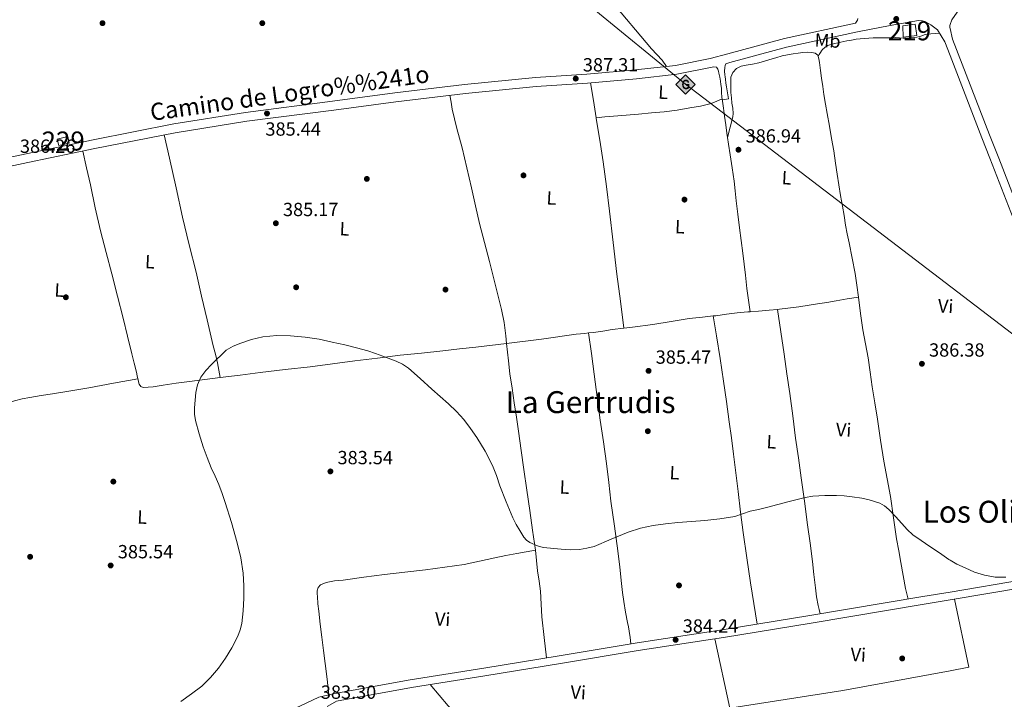
# Model space of a CAD drawing. Extents: x 553172 to 560059, y 701084 to 705766.
# Drawn here: x 557153 to 557671, y 703527 to 703884 of the extents above; entities that cross this region are included whole.
import ezdxf
from ezdxf.enums import TextEntityAlignment as Align

# ---------------------------------------------------------------- set-up
doc = ezdxf.new("R2010")
doc.units = 0
doc.header["$MEASUREMENT"] = 0
doc.linetypes.add('DGN Style 3', pattern=[110.795062, 79.13933, -31.655732])
for name, color, linetype in [('Nivel 15', 7, 'Continuous'), ('Nivel 17', 7, 'Continuous'), ('Nivel 21', 7, 'Continuous'), ('Nivel 34', 7, 'Continuous'), ('Nivel 36', 7, 'Continuous'), ('Nivel 37', 7, 'Continuous'), ('Nivel 41', 7, 'Continuous'), ('Nivel 44', 7, 'Continuous'), ('Nivel 45', 7, 'Continuous'), ('Nivel 48', 7, 'Continuous'), ('Nivel 5', 7, 'Continuous'), ('Nivel 52', 7, 'Continuous'), ('Nivel 7', 7, 'Continuous')]:
    doc.layers.add(name, color=color, linetype=linetype)
doc.styles.add('Style-arial', font='arial.shx', dxfattribs={"bigfont": 'arialbig.shx'})
doc.styles.add('Style-ariali', font='ariali.shx', dxfattribs={"bigfont": 'arialibig.shx'})
doc.styles.add('Style-arialn', font='arialn.shx', dxfattribs={"bigfont": 'arialnbig.shx'})
doc.styles.add('Style-times', font='times.shx', dxfattribs={"bigfont": 'timesbig.shx'})

# ---------------------------------------------------------------- blocks, each defined once
blk = doc.blocks.new('5PATER')
at = {"layer": 'Nivel 7', "linetype": 'Continuous', "lineweight": 0}
h = blk.add_hatch(color=53, dxfattribs=at)
edge = h.paths.add_edge_path()
edge.add_ellipse((0, 0), major_axis=(-1.095731442945027, -1.110710700472634), ratio=0.9994222409660316, start_angle=0, end_angle=360)
blk = doc.blocks.new('5PERFI_1')
at = {"layer": 'Nivel 17', "linetype": 'Continuous', "lineweight": 0}
h = blk.add_hatch(color=7, dxfattribs=at)
edge = h.paths.add_edge_path()
edge.add_arc((0, 0), 1.559999998246487, 315.0000000018422, 675.0000000018422)
blk = doc.blocks.new('5PERFI')
at = {"layer": 'Nivel 17', "color": 7, "linetype": 'Continuous', "lineweight": 0}
blk.add_blockref('5PERFI_1', (0, 0), dxfattribs=at)
blk = doc.blocks.new('5GASO')
at = {"layer": 'Nivel 34', "linetype": 'Continuous', "lineweight": 0}
for color, points in [(252, [(0, -5.089999999850988), (-5.090000000083819, 0), (0, 5.090000000083819), (0.2350000001024455, 2.5), (0.2339999999385327, 2.5), (-0.3160000001080334, 2.425000000046566), (-0.7860000000800937, 2.215000000083819), (-1.175999999977648, 1.854999999981374), (-1.480999999912456, 1.350000000093132), (-1.68100000009872, 0.715000000083819), (-1.746000000042841, -0.0400000000372529), (-1.68100000009872, -0.7800000000279397), (-1.480999999912456, -1.419999999925494), (-1.165999999968335, -1.935000000055879), (-0.7560000000521541, -2.300000000046566), (-0.2660000000614673, -2.520000000018626), (0.2939999999944121, -2.59499999997206), (0.2949999999254942, -2.59499999997206)]), (7, [(0.2949999999254942, -2.59499999997206), (-0.2649999998975545, -2.520000000018626), (-0.7549999998882413, -2.300000000046566), (-1.165000000037253, -1.935000000055879), (-1.479999999981374, -1.419999999925494), (-1.679999999934807, -0.7800000000279397), (-1.744999999878928, -0.0400000000372529), (-1.679999999934807, 0.715000000083819), (-1.479999999981374, 1.350000000093132), (-1.175000000046566, 1.854999999981374), (-0.784999999916181, 2.215000000083819), (-0.3149999999441206, 2.425000000046566), (0.2350000001024455, 2.5), (0.5749999999534339, 2.475000000093132), (0.8800000001210719, 2.40500000002794), (1.145000000018626, 2.285000000149012), (1.380000000121072, 2.114999999990687), (1.574999999953434, 1.900000000139698), (1.729999999981374, 1.645000000018626), (1.850000000093132, 1.340000000083819), (1.929999999934807, 0.9899999999906868), (1.175000000046566, 0.8000000000465661), (1.044999999925494, 1.165000000037253), (0.8300000000745058, 1.429999999934807), (0.5500000000465661, 1.59499999997206), (0.2250000000931323, 1.650000000139698), (-0.03499999991618097, 1.625), (-0.2649999998975545, 1.550000000046566), (-0.4750000000931323, 1.420000000158325), (-0.6550000000279397, 1.245000000111759), (-0.8049999999348074, 1.015000000130385), (-0.909999999916181, 0.7299999999813735), (-0.9699999999720603, 0.3950000000186265), (-0.9899999999906868, 0.01000000000931323), (-0.9699999999720603, -0.409999999916181), (-0.8999999999068677, -0.7749999999068677), (-0.784999999916181, -1.089999999850988), (-0.6199999998789281, -1.34499999997206), (-0.4450000000651926, -1.520000000018626), (-0.2399999999906868, -1.645000000018626), (-0.01000000000931323, -1.71999999997206), (0.25, -1.744999999878928), (0.5100000000093132, -1.71999999997206), (0.7800000000279397, -1.635000000009313), (1.040000000037253, -1.5), (1.270000000018626, -1.329999999841675), (1.270000000018626, -0.7099999999627471), (0.2350000001024455, -0.7099999999627471), (0.2350000001024455, 0.1400000001303852), (2.024999999906868, 0.1400000001303852), (2.024999999906868, -1.829999999841675), (1.705000000074506, -2.119999999878928), (1.274999999906868, -2.369999999878928), (0.784999999916181, -2.540000000037253)]), (252, [(0, -5.089999999850988), (0.2949999999254942, -2.59499999997206), (0.2939999999944121, -2.59499999997206), (0.7839999999850988, -2.540000000037253), (1.273999999975786, -2.369999999878928), (1.703999999910593, -2.119999999878928), (2.023999999975786, -1.829999999841675), (2.023999999975786, 0.1400000001303852), (0.2339999999385327, 0.1400000001303852), (0.2339999999385327, -0.7099999999627471), (1.269000000087544, -0.7099999999627471), (1.269000000087544, -1.329999999841675), (1.039000000106171, -1.5), (0.7790000000968575, -1.635000000009313), (0.5090000000782311, -1.71999999997206), (0.2490000000689179, -1.744999999878928), (-0.01099999994039536, -1.71999999997206), (-0.2409999999217689, -1.645000000018626), (-0.4459999999962747, -1.520000000018626), (-0.6210000000428408, -1.34499999997206), (-0.7860000000800937, -1.089999999850988), (-0.9010000000707805, -0.7749999999068677), (-0.9709999999031425, -0.409999999916181), (-0.9909999999217689, 0.01000000000931323), (-0.9709999999031425, 0.3950000000186265), (-0.9110000000800937, 0.7299999999813735), (-0.8060000000987202, 1.015000000130385), (-0.6559999999590218, 1.245000000111759), (-0.4760000000242144, 1.420000000158325), (-0.2660000000614673, 1.550000000046566), (-0.03600000008009374, 1.625), (0.2239999999292195, 1.650000000139698), (0.549000000115484, 1.59499999997206), (0.828999999910593, 1.429999999934807), (1.043999999994412, 1.165000000037253), (1.174000000115484, 0.8000000000465661), (1.929000000003725, 0.9899999999906868), (1.848999999929219, 1.340000000083819), (1.729000000050291, 1.645000000018626), (1.574000000022352, 1.900000000139698), (1.378999999957159, 2.114999999990687), (1.144000000087544, 2.285000000149012), (0.8789999999571592, 2.40500000002794), (0.5740000000223517, 2.475000000093132), (0.2339999999385327, 2.5), (0.2350000001024455, 2.5), (0, 5.090000000083819), (5.090000000083819, 0)])]:
    blk.add_hatch(color=color, dxfattribs=at).paths.add_polyline_path(points)
at = {"layer": 'Nivel 34', "color": 7, "linetype": 'Continuous', "lineweight": 0}
blk.add_3dface([(0, -5.089999999850988), (5.090000000083819, 0), (0, 5.090000000083819), (-5.090000000083819, 0)], dxfattribs=at)

msp = doc.modelspace()

# ---------------------------------------------------------------- linework, layer by layer
at = {"layer": 'Nivel 15', "color": 53, "linetype": 'Continuous', "lineweight": 13, "elevation": 392.471, "flags": 128}
msp.add_lwpolyline([(557617.625, 703880.9510000001), (557624.2010000001, 703881.827), (557625.0249999999, 703875.835), (557617.777, 703874.895), (557617.625, 703880.9510000001)], dxfattribs=at)
at = {"layer": 'Nivel 15', "color": 1, "linetype": 'Continuous', "lineweight": 0, "extrusion": (0.002729302658473893, 0.0006121800355455463, 0.9999960880636497), "elevation": 2339.452565647373, "flags": 128}
msp.add_lwpolyline([(557170.683092514, 703816.7267164348), (557169.7710959108, 703820.1347173201), (557175.3391188413, 703821.4467175659), (557176.1071159809, 703818.0227169243), (557170.683092514, 703816.7267164348)], dxfattribs=at)
at = {"layer": 'Nivel 21', "color": 7, "linetype": 'DGN Style 3', "lineweight": 0}
for points in [[(557694.621, 703899.1599999999, 388.791), (557649.969, 703890.1780000001, 389.431), (557646.273, 703888.1470000001, 389.247), (557643.4169999999, 703884.155, 389.255), (557642.5120000001, 703881.621, 389.265), (557642.337, 703881.131, 389.267), (557642.381, 703880.0190000001, 389.271), (557642.5120000001, 703879.467, 389.255), (557643.811, 703873.9979999999, 389.095), (557663.247, 703823.622, 388.135), (557668.054, 703811.3200000001, 388.046), (557682.19, 703775.146, 387.783)], [(557525.952, 703842.6100000001, 387.915), (557525.432, 703845.706, 387.931), (557524.912, 703848.8019999999, 387.947), (557524.6529999999, 703850.8800000001, 388.036), (557524.432, 703852.962, 388.139), (557524.2379999999, 703854.0590000001, 388.155), (557524.0320000001, 703855.1540000001, 388.171), (557523.872, 703857.0730000001, 388.212), (557523.9680000001, 703858.994, 388.251), (557524.2919999999, 703860.0090000001, 388.27), (557524.5930000001, 703861.0290000001, 388.28), (557526.757, 703861.595, 388.295), (557556.4850000001, 703869.7069999999, 388.311), (557593.845, 703877.8189999999, 389.079), (557611.017, 703881.095, 389.267), (557625.8929999999, 703883.7990000001, 389.255), (557627.909, 703883.5150000001, 389.279), (557629.9010000001, 703882.8910000001, 389.287)], [(557129.173, 703803.051, 386.455), (557157.541, 703809.0349999999, 386.135), (557192.773, 703816.4110000001, 385.703), (557235.0290000001, 703824.7309999999, 385.431), (557272.6769999999, 703830.7790000001, 385.159), (557318.341, 703836.619, 385.767), (557351.061, 703841.003, 386.455), (557387.685, 703845.419, 386.775), (557424.7890000001, 703849.115, 386.999), (557451.8929999999, 703850.875, 387.447), (557477.5730000001, 703853.163, 388.055), (557498.869, 703855.4990000001, 388.119), (557517.3970000001, 703859.1470000001, 388.231), (557518.3030000001, 703859.3840000001, 388.237), (557519.584, 703859.2660000001, 388.315)], [(557403.0889999999, 703430.8530000001, 382.019), (557389.824, 703443.324, 382.203), (557365.564, 703466.962, 382.427), (557340.6359999999, 703492.226, 382.715), (557315.2919999999, 703516.416, 383.067), (557314.473, 703519.815, 383.219), (557314.5249999999, 703520.851, 383.219), (557314.689, 703521.963, 383.219), (557314.9210000001, 703522.699, 383.219), (557315.2890000001, 703523.379, 383.219), (557319.7490000001, 703525.9469999999, 383.303), (557359.3330000001, 703533.0830000001, 383.527), (557397.909, 703539.2749999999, 383.847), (557437.5889999999, 703545.8030000001, 384.487), (557478.5490000001, 703552.5390000001, 384.535), (557523.301, 703559.4990000001, 383.991), (557569.429, 703566.923, 383.751), (557628.9010000001, 703576.8910000001, 383.767), (557642.5120000001, 703579.19, 383.967), (557682.229, 703585.899, 384.551)]]:
    msp.add_polyline3d(points, dxfattribs=at)
at = {"layer": 'Nivel 21', "color": 7, "linetype": 'Continuous', "lineweight": 0}
for points in [[(557038.3200000001, 703768.219, 386.706), (557053.5320000001, 703777.5349999999, 386.567), (557077.0320000001, 703790.7650000001, 386.535), (557091.2949999999, 703797.331, 386.663), (557105.0760000001, 703802.5160000001, 386.615), (557128.1769999999, 703807.649, 386.455), (557156.5730000001, 703813.639, 386.135), (557191.8360000001, 703821.0220000001, 385.703), (557234.2010000001, 703829.3630000001, 385.431), (557272.0050000001, 703835.436, 385.159), (557317.73, 703841.284, 385.767), (557350.467, 703845.6699999999, 386.455), (557387.1699999999, 703850.0959999999, 386.775), (557424.4029999999, 703853.8049999999, 386.999), (557451.5320000001, 703855.5660000001, 387.447), (557477.108, 703857.845, 388.055), (557498.1570000001, 703860.1540000001, 388.119), (557516.3459999999, 703863.7350000001, 388.231), (557525.5430000001, 703866.1400000001, 388.295), (557555.3659999999, 703874.2779999999, 388.311), (557592.8470000001, 703882.4169999999, 389.079), (557593.7649999999, 703883.9709999999, 389.219), (557593.977, 703884.723, 389.219)], [(557629.9010000001, 703882.8910000001, 389.287), (557631.129, 703882.2350000001, 389.315), (557632.3530000001, 703881.479, 389.299), (557635.9569999999, 703878.8470000001, 389.463), (557639.781, 703872.443, 389.095), (557642.5120000001, 703865.365, 388.96), (557659.2209999999, 703822.0590000001, 388.135), (557663.4169999999, 703811.3200000001, 388.057), (557678.165, 703773.5789999999, 387.783)], [(557519.584, 703859.2660000001, 388.315), (557520.288, 703858.2420000001, 388.283), (557520.649, 703857.1200000001, 388.251), (557520.9439999999, 703855.986, 388.219), (557521.3910000001, 703853.9199999999, 388.162), (557521.7760000001, 703851.842, 388.107), (557522.0290000001, 703850.0290000001, 388.105), (557522.2080000001, 703848.21, 388.107), (557522.253, 703846.8330000001, 388.032), (557522.3200000001, 703845.4580000001, 387.963), (557522.504, 703843.7380000001, 387.939), (557522.6880000001, 703842.0179999999, 387.915), (557525.952, 703842.6100000001, 387.915)], [(557681.612, 703589.939, 384.551), (557642.5120000001, 703583.335, 383.977), (557628.223, 703580.9210000001, 383.767), (557568.767, 703570.9550000001, 383.751), (557522.662, 703563.5349999999, 383.991), (557477.9029999999, 703556.574, 384.535), (557436.926, 703549.835, 384.487), (557397.253, 703543.3090000001, 383.847), (557358.6470000001, 703537.112, 383.527), (557319.024, 703529.969, 383.303), (557310.521, 703528.003, 383.171), (557300.561, 703523.375, 383.403), (557281.7450000001, 703515.4070000001, 383.595), (557254.737, 703503.311, 383.899), (557229.729, 703490.8470000001, 384.027), (557208.5290000001, 703481.2150000001, 383.947), (557174.4650000001, 703466.163, 384.039), (557167.685, 703462.203, 384.023)]]:
    msp.add_polyline3d(points, dxfattribs=at)
at = {"layer": 'Nivel 34', "color": 7, "linetype": 'Continuous', "lineweight": 13}
msp.add_polyline3d([(556610.1529999999, 703900.3800000001, 381.526), (556680.662, 703901.8119999999, 378.122), (556966.1969999999, 703888.7490000001, 389.078), (557452.4010000001, 703892.0150000001, 389.544), (557503.4310000001, 703850.2860000001, 388.094), (558043.638, 703437.888, 380.65)], dxfattribs=at)
at = {"layer": 'Nivel 36', "color": 92, "linetype": 'Continuous', "lineweight": 0, "extrusion": (0.9461022712423861, 0.1570092734140422, 0.2832641530656376), "elevation": 638028.8196260342, "flags": 128}
msp.add_lwpolyline([(603072.5014200108, -188045.046796001), (603081.6518825486, -188045.1114438522), (603091.1357467226, -188045.1781771182)], dxfattribs=at)
at = {"layer": 'Nivel 36', "color": 92, "linetype": 'Continuous', "lineweight": 0, "extrusion": (0.001254218301150369, -0.005726686690099864, 0.9999828158503558), "elevation": -2945.771141798882, "flags": 128}
msp.add_lwpolyline([(557517.8407938061, 703553.4600831084), (557525.8330621985, 703516.9684847337)], dxfattribs=at)
at = {"layer": 'Nivel 36', "color": 92, "linetype": 'Continuous', "lineweight": 0}
for points in [[(557407.8999999999, 703959.916, 391.493), (557421.273, 703943.483, 391.671), (557441.5449999999, 703920.8430000001, 390.743), (557463.8489999999, 703894.5390000001, 390.087), (557485.497, 703868.7949999999, 389.383), (557491.0490000001, 703862.8589999999, 389.175), (557493.371, 703859.629, 388.104)], [(557637.048, 703877.0190000001, 389.358), (557634.6840000001, 703876.878, 389.34), (557632.3200000001, 703876.7380000001, 389.323), (557630.55, 703876.523, 389.317), (557628.8, 703876.146, 389.323), (557627.662, 703875.7579999999, 389.373), (557626.5279999999, 703875.362, 389.419), (557625.081, 703875.0150000001, 389.419), (557623.6159999999, 703874.754, 389.419), (557621.994, 703874.564, 389.419), (557620.368, 703874.466, 389.419), (557619.1200000001, 703874.4539999999, 389.409), (557617.872, 703874.4820000001, 389.387), (557615.888, 703874.6359999999, 389.346), (557613.9040000001, 703874.754, 389.307), (557610.9680000001, 703874.6740000001, 389.267), (557608.0320000001, 703874.578, 389.227), (557605.0800000001, 703874.574, 389.172), (557602.128, 703874.5619999999, 389.115), (557599.7590000001, 703874.483, 389.091), (557597.392, 703874.338, 389.067), (557595.283, 703874.1540000001, 388.97), (557593.1840000001, 703873.8740000001, 388.859), (557590.6840000001, 703873.436, 388.825), (557588.192, 703872.962, 388.779), (557585.0120000001, 703872.3200000001, 388.63), (557581.8400000001, 703871.6499999999, 388.459), (557579.9310000001, 703871.1799999999, 388.329), (557578.064, 703870.514, 388.219), (557576.673, 703869.625, 388.191), (557575.4879999999, 703868.45, 388.187), (557574.869, 703867.7479999999, 388.179), (557574.3360000001, 703866.994, 388.187), (557573.7180000001, 703865.9240000001, 388.226), (557573.1000000001, 703864.854, 388.264)], [(557525.4180000001, 703822.2890000001, 387.259), (557526.8360000001, 703827.73, 387.299), (557528.256, 703833.1699999999, 387.339), (557528.466, 703834.9169999999, 387.359), (557528.1910000001, 703837.594, 387.413), (557527.7919999999, 703840.274, 387.483), (557527.5079999999, 703843.104, 387.563), (557527.2479999999, 703845.9380000001, 387.643), (557527.165, 703847.9369999999, 387.699), (557527.1359999999, 703849.9380000001, 387.755), (557527.146, 703851.915, 387.854), (557527.28, 703853.8900000001, 387.963), (557528.1880000001, 703856.469, 388.063), (557530.192, 703858.4979999999, 388.155), (557532.663, 703859.663, 388.245), (557535.2320000001, 703860.3060000001, 388.315), (557538.5989999999, 703860.871, 388.342), (557541.936, 703861.538, 388.331), (557544.8430000001, 703862.3500000001, 388.312), (557547.744, 703863.186, 388.299), (557550.923, 703864.158, 388.299), (557554.112, 703865.1059999999, 388.299), (557557.0630000001, 703865.7550000001, 388.299), (557560.048, 703866.2579999999, 388.299), (557562.5660000001, 703866.6410000001, 388.283), (557565.088, 703866.962, 388.267), (557567.46, 703867.068, 388.267), (557569.8400000001, 703866.9140000001, 388.267), (557571.5460000001, 703866.5689999999, 388.267), (557572.8800000001, 703865.506, 388.267), (557573.1000000001, 703864.854, 388.264)], [(557573.1000000001, 703864.854, 388.264), (557573.527, 703863.588, 388.257), (557573.76, 703861.6340000001, 388.235), (557574.3060000001, 703857.5020000001, 388.156), (557574.8800000001, 703853.378, 388.027), (557575.527, 703849.121, 387.785), (557576.192, 703844.8659999999, 387.563), (557577.0109999999, 703839.8489999999, 387.434), (557577.8559999999, 703834.834, 387.307), (557579.041, 703828.2820000001, 387.123), (557580.2239999999, 703821.73, 386.955), (557581.291, 703815.223, 386.876), (557582.304, 703808.706, 386.827), (557583.105, 703803.0320000001, 386.754), (557583.936, 703797.362, 386.683), (557584.9180000001, 703791.7760000001, 386.62), (557585.9199999999, 703786.1939999999, 386.555), (557586.7420000001, 703781.216, 386.492), (557587.584, 703776.2420000001, 386.427), (557588.459, 703771.5430000001, 386.371), (557589.3600000001, 703766.8500000001, 386.315), (557590.9809999999, 703758.808, 386.181), (557592.5279999999, 703750.754, 386.011), (557593.466, 703744.5619999999, 385.787), (557594.304, 703738.354, 385.579)], [(557409.3160000001, 703713.8840000001, 385.711), (557408.8640000001, 703717.9380000001, 385.755), (557407.9169999999, 703724.966, 385.781), (557406.544, 703731.922, 385.819), (557403.442, 703744.5390000001, 386.096), (557400.2239999999, 703757.122, 386.395), (557397.592, 703767.031, 386.526), (557395.0560000001, 703776.962, 386.603), (557392.882, 703786.3900000001, 386.583), (557390.736, 703795.8260000001, 386.571), (557388.3019999999, 703806.3160000001, 386.684), (557385.8559999999, 703816.8019999999, 386.811), (557383.1699999999, 703826.912, 386.94), (557380.736, 703837.074, 386.891), (557380.067, 703840.747, 386.797), (557379.398, 703844.4199999999, 386.703)], [(557525.4180000001, 703822.2890000001, 387.259), (557525.0719999999, 703824.514, 387.307), (557524.4920000001, 703828.9539999999, 387.441), (557523.9199999999, 703833.3940000001, 387.595), (557523.304, 703837.706, 387.755), (557522.6340000001, 703842.523, 387.922), (557519.7649999999, 703841.334, 387.974), (557516.896, 703840.146, 388.027), (557511.3319999999, 703838.638, 388.029), (557505.584, 703837.7620000001, 387.963), (557498.9029999999, 703836.6229999999, 387.916), (557492.192, 703835.746, 387.867), (557485.408, 703835.162, 387.796), (557478.6240000001, 703834.578, 387.723), (557472.104, 703834.014, 387.719), (557465.584, 703833.442, 387.707), (557460.997, 703833.0320000001, 387.658), (557456.4099999999, 703832.6200000001, 387.609)], [(557470.969, 703722.0160000001, 385.894), (557469.132, 703736.233, 385.872), (557467.2960000001, 703750.45, 385.851), (557465.337, 703767.013, 385.973), (557463.456, 703783.5860000001, 386.219), (557461.902, 703796.564, 386.428), (557460.128, 703809.506, 386.683), (557458.3230000001, 703820.899, 387.226), (557456.4639999999, 703832.29, 387.611), (557456.4099999999, 703832.6200000001, 387.609)], [(557229.2820000001, 703823.5989999999, 385.468), (557230.6810000001, 703817.52, 385.46), (557232.0800000001, 703811.442, 385.451), (557235.4610000001, 703795.865, 385.363), (557238.848, 703780.29, 385.259), (557242.396, 703765.879, 385.258), (557245.9680000001, 703751.4739999999, 385.275), (557248.875, 703738.9040000001, 385.243), (557251.7919999999, 703726.338, 385.099), (557253.4029999999, 703719.5530000001, 384.903), (557255.024, 703712.77, 384.683), (557256.1699999999, 703708.317, 384.559), (557257.216, 703703.842, 384.475), (557257.9680000001, 703699.9380000001, 384.443), (557258.72, 703696.034, 384.411)], [(557525.4180000001, 703822.2890000001, 387.259), (557525.9580000001, 703818.8090000001, 387.185), (557526.8640000001, 703813.1059999999, 387.067), (557527.922, 703806.2150000001, 386.876), (557528.912, 703799.314, 386.683), (557529.5009999999, 703794.1799999999, 386.549), (557530.064, 703789.0419999999, 386.427), (557530.9450000001, 703781.9299999999, 386.342), (557531.824, 703774.818, 386.267), (557532.6259999999, 703768.098, 386.112), (557533.4240000001, 703761.378, 385.963), (557534.186, 703755.665, 385.866), (557534.96, 703749.9539999999, 385.771), (557535.243, 703746.423, 385.71), (557535.568, 703742.898, 385.659), (557536.4820000001, 703736.76, 385.595), (557537.396, 703730.6229999999, 385.531)], [(557186.415, 703815.0800000001, 385.781), (557188.4240000001, 703806.229, 385.624), (557190.432, 703797.378, 385.467), (557192.9610000001, 703785.2220000001, 385.455), (557195.6640000001, 703773.1059999999, 385.515), (557198.619, 703761.8459999999, 385.398), (557201.6000000001, 703750.594, 385.291), (557204.665, 703738.933, 385.298), (557207.712, 703727.2660000001, 385.291), (557209.9909999999, 703717.881, 385.22), (557212.2080000001, 703708.4820000001, 385.131), (557213.4240000001, 703703.658, 385.072), (557214.6399999999, 703698.834, 385.019), (557215.0719999999, 703696.9639999999, 385.01), (557215.408, 703695.45, 385.004)], [(557551.7660000001, 703731.8459999999, 385.388), (557552.8800000001, 703731.9539999999, 385.371), (557562.882, 703733.2509999999, 385.363), (557572.848, 703734.8019999999, 385.419), (557577.689, 703735.588, 385.481), (557582.5279999999, 703736.3859999999, 385.531), (557588.416, 703737.3700000001, 385.555), (557594.304, 703738.354, 385.579)], [(557594.304, 703738.354, 385.579), (557595.449, 703729.7690000001, 385.617), (557596.608, 703721.186, 385.675), (557598.034, 703713.815, 385.587), (557599.504, 703706.45, 385.483), (557600.5390000001, 703698.8489999999, 385.355), (557601.584, 703691.25, 385.227), (557602.976, 703682.706, 385.111), (557604.368, 703674.162, 385.051), (557605.9820000001, 703663.1540000001, 385.105), (557607.6000000001, 703652.146, 385.179), (557609.3729999999, 703642.8870000001, 385.184), (557611.1840000001, 703633.6340000001, 385.163), (557612.7409999999, 703622.4280000001, 385.073), (557614.368, 703611.2339999999, 384.971), (557615.493, 703605.081, 384.963), (557616.6240000001, 703598.9299999999, 384.971), (557617.7450000001, 703591.9890000001, 385.104), (557619.0719999999, 703585.138, 384.683), (557619.7550000001, 703582.3770000001, 384.224), (557620.4380000001, 703579.6159999999, 383.765)], [(557537.396, 703730.6229999999, 385.531), (557541.7280000001, 703730.946, 385.531), (557547.307, 703731.4140000001, 385.457), (557551.7660000001, 703731.8459999999, 385.388)], [(557551.7660000001, 703731.8459999999, 385.388), (557553.483, 703720.068, 385.34), (557555.2, 703708.29, 385.291), (557556.7039999999, 703698.0020000001, 385.274), (557558.2080000001, 703687.7139999999, 385.275), (557559.7490000001, 703675.997, 385.289), (557561.2479999999, 703664.274, 385.275), (557562.7720000001, 703653.828, 385.208), (557564.2720000001, 703643.378, 385.131), (557565.9140000001, 703631.0179999999, 385.043), (557567.5519999999, 703618.658, 384.955), (557568.8400000001, 703609.058, 384.874), (557570.128, 703599.4580000001, 384.779), (557570.9299999999, 703592.5090000001, 384.677), (557571.696, 703585.554, 384.555), (557572.2960000001, 703580.8999999999, 384.739), (557573.1200000001, 703576.3219999999, 384.555), (557573.6270000001, 703574.088, 384.154), (557574.1340000001, 703571.855, 383.752)], [(557470.969, 703722.0160000001, 385.894), (557475.504, 703722.5789999999, 385.867), (557486.2080000001, 703723.906, 385.803), (557495.75, 703725.513, 385.763), (557505.2960000001, 703727.0900000001, 385.723), (557512.27, 703727.8500000001, 385.618), (557517.9450000001, 703728.442, 385.547)], [(557517.9450000001, 703728.442, 385.547), (557519.2479999999, 703728.578, 385.531), (557524.908, 703729.3640000001, 385.531), (557530.5760000001, 703730.0819999999, 385.531), (557536.1510000001, 703730.53, 385.531), (557537.396, 703730.6229999999, 385.531)], [(557541.027, 703566.4909999999, 383.895), (557539.3060000001, 703577.318, 384.009), (557537.584, 703588.146, 384.123), (557535.5490000001, 703601.381, 384.151), (557533.6799999999, 703614.642, 384.139), (557532.2960000001, 703625.406, 384.188), (557530.976, 703636.1780000001, 384.235), (557529.8130000001, 703645.987, 384.275), (557528.6399999999, 703655.794, 384.315), (557527.551, 703664.31, 384.346), (557526.3999999999, 703672.818, 384.379), (557524.892, 703683.5009999999, 384.469), (557523.344, 703694.1780000001, 384.587), (557521.611, 703706.149, 384.555), (557519.7280000001, 703718.0819999999, 384.859), (557518.8360000001, 703723.2620000001, 385.203), (557517.9450000001, 703728.442, 385.547)], [(557452.412, 703719.524, 385.881), (557455.0079999999, 703719.81, 385.931), (557459.905, 703720.5220000001, 385.944), (557464.8, 703721.25, 385.931), (557470.969, 703722.0160000001, 385.894)], [(557409.3160000001, 703713.8840000001, 385.711), (557427.6159999999, 703716.297, 385.706), (557445.9040000001, 703718.818, 385.755), (557450.4569999999, 703719.3090000001, 385.843), (557452.412, 703719.524, 385.881)], [(557452.412, 703719.524, 385.881), (557453.902, 703708.6669999999, 385.506), (557455.392, 703697.81, 385.131), (557456.966, 703685.7409999999, 385.007), (557458.5120000001, 703673.666, 385.051), (557460.1950000001, 703662.25, 384.966), (557461.888, 703650.834, 384.891), (557462.99, 703640.956, 384.851), (557464.064, 703631.074, 384.827), (557465.9569999999, 703618.014, 384.827), (557467.7919999999, 703604.946, 384.827), (557468.7679999999, 703596.355, 384.783), (557469.7280000001, 703587.7620000001, 384.747), (557470.2520000001, 703583.0360000001, 384.747), (557470.8800000001, 703578.3219999999, 384.747), (557471.861, 703572.787, 384.747), (557472.912, 703567.2660000001, 384.747), (557473.3740000001, 703564.99, 384.756), (557473.7760000001, 703562.706, 384.747), (557474.22, 703559.3740000001, 384.652), (557474.665, 703556.041, 384.531)], [(557258.72, 703696.034, 384.411), (557269.223, 703697.4070000001, 384.692), (557279.7280000001, 703698.77, 384.987), (557292.871, 703700.274, 384.866), (557306.0160000001, 703701.7779999999, 384.795), (557317.7280000001, 703703.301, 384.875), (557329.44, 703704.834, 384.955), (557341.372, 703706.342, 385.033), (557353.3119999999, 703707.7779999999, 385.115), (557364.5430000001, 703708.953, 385.266), (557375.7760000001, 703710.1140000001, 385.467), (557384.456, 703711.0970000001, 385.629), (557393.1359999999, 703712.0819999999, 385.771), (557409.3160000001, 703713.8840000001, 385.711)], [(557424.496, 703605.362, 384.987), (557422.9709999999, 703615.7790000001, 385.001), (557421.44, 703626.1939999999, 385.019), (557419.892, 703636.9610000001, 385.027), (557418.352, 703647.73, 385.035), (557416.963, 703657.811, 385.043), (557415.5519999999, 703667.8900000001, 385.051), (557414.4510000001, 703675.331, 385.058), (557413.344, 703682.77, 385.067), (557412.173, 703690.4299999999, 385.128), (557411.0560000001, 703698.098, 385.259), (557410.281, 703704.7820000001, 385.47), (557409.3160000001, 703713.8840000001, 385.711)], [(557215.408, 703695.45, 385.004), (557202.5360000001, 703693.094, 384.94), (557189.6640000001, 703690.7380000001, 384.875), (557180.0390000001, 703689.1030000001, 384.868), (557170.3999999999, 703687.554, 384.955), (557164.52, 703686.5930000001, 385.112), (557158.6399999999, 703685.6340000001, 385.339), (557154.5179999999, 703684.8670000001, 385.579), (557150.432, 703683.906, 385.739), (557148.8019999999, 703683.3829999999, 385.739)], [(557215.408, 703695.45, 385.004), (557215.4879999999, 703695.0900000001, 385.003), (557215.7790000001, 703693.878, 384.993), (557216.128, 703692.6740000001, 384.987), (557216.8999999999, 703691.4410000001, 384.987), (557218.128, 703690.8659999999, 384.987), (557223.379, 703691.2520000001, 384.987), (557228.6240000001, 703691.986, 384.987), (557235.548, 703693.044, 384.987), (557242.48, 703694.034, 384.987), (557250.6000000001, 703695.033, 384.707), (557258.72, 703696.034, 384.411)], [(557315.848, 703529.2350000001, 383.254), (557314.8600000001, 703537.4820000001, 383.311), (557313.872, 703545.73, 383.355), (557313.0009999999, 703552.6910000001, 383.36), (557312.112, 703559.6499999999, 383.355), (557311.2849999999, 703566.432, 383.355), (557310.48, 703573.2180000001, 383.355), (557310.091, 703577.0800000001, 383.387), (557309.76, 703580.946, 383.419), (557309.6980000001, 703582.425, 383.419), (557309.744, 703583.906, 383.419), (557310.149, 703585.7620000001, 383.419), (557311.3759999999, 703587.1540000001, 383.419), (557314.3319999999, 703588.3090000001, 383.419), (557318.808, 703589.1570000001, 383.419), (557323.328, 703589.666, 383.419), (557334.1799999999, 703591.145, 383.456), (557345.04, 703592.5460000001, 383.531), (557355.848, 703593.811, 383.647), (557366.656, 703595.074, 383.835), (557376.8389999999, 703596.331, 384.176), (557386.9920000001, 703597.794, 384.523), (557395.024, 703599.547, 384.669), (557403.04, 703601.3940000001, 384.763), (557408.848, 703602.4650000001, 384.774), (557414.656, 703603.538, 384.811), (557419.5760000001, 703604.45, 384.899), (557424.496, 703605.362, 384.987)], [(557430.291, 703548.744, 384.38), (557429.0819999999, 703559.4850000001, 384.636), (557427.872, 703570.226, 384.891), (557427.4450000001, 703576.969, 384.979), (557427.04, 703583.7139999999, 384.987), (557426.3300000001, 703589.139, 384.987), (557425.6000000001, 703594.5619999999, 384.987), (557425.0860000001, 703599.966, 384.987), (557424.496, 703605.362, 384.987)], [(557526.753, 703522.3019999999, 383.827), (557531.105, 703523.071, 383.803), (557586.081, 703531.5349999999, 383.579), (557642.5120000001, 703541.9709999999, 383.715), (557652.3530000001, 703543.791, 383.739), (557644.848, 703579.585, 384.001)], [(557406.385, 703503.071, 382.347), (557403.9210000001, 703502.3030000001, 382.363), (557401.9369999999, 703501.3589999999, 382.379), (557399.121, 703501.183, 382.379), (557393.2490000001, 703507.743, 382.379), (557378.577, 703523.4550000001, 382.923), (557369.172, 703534.662, 383.609)]]:
    msp.add_polyline3d(points, dxfattribs=at)
at = {"layer": 'Nivel 5', "color": 30, "linetype": 'Continuous', "lineweight": 0, "elevation": 385, "flags": 128}
for points in [[(557253.9610000001, 703648.635), (557251.8060000001, 703654.0760000001), (557249.7849999999, 703659.5789999999), (557247.5549999999, 703666.473), (557245.689, 703673.4990000001), (557245.23, 703676.7919999999), (557245.193, 703680.1070000001), (557245.817, 703688.271), (557246.815, 703692.2890000001), (557248.5530000001, 703696.219), (557251.1170000001, 703699.7990000001), (557254.041, 703702.939), (557261.7849999999, 703710.379), (557265.4879999999, 703712.4979999999), (557269.449, 703714.091), (557275.1780000001, 703716.091), (557281.0490000001, 703717.483), (557288.378, 703718.1499999999), (557295.7050000001, 703717.979), (557303.2679999999, 703717.335), (557310.7930000001, 703716.203), (557317.541, 703714.753), (557324.2490000001, 703713.1950000001), (557330.281, 703711.7250000001), (557336.281, 703710.1229999999), (557340.2550000001, 703708.7690000001), (557344.169, 703707.227), (557351.1769999999, 703704.598), (557354.5530000001, 703703.0320000001), (557357.689, 703701.0190000001), (557363.909, 703695.5290000001), (557369.929, 703689.8829999999), (557374.3570000001, 703686.068), (557378.777, 703682.2350000001), (557382.97, 703678.244), (557386.8729999999, 703673.9469999999), (557390.369, 703669.345), (557393.561, 703664.523), (557398.077, 703657.3700000001), (557401.9450000001, 703649.8829999999), (557403.898, 703644.5179999999), (557405.7690000001, 703639.131), (557409.125, 703630.682), (557412.6329999999, 703622.283), (557414.307, 703618.9010000001), (557416.2010000001, 703615.611), (557418.425, 703612.1669999999), (557419.808, 703610.652), (557421.5290000001, 703609.371), (557425.5249999999, 703607.5519999999), (557428.5789999999, 703606.747), (557437.929, 703605.8189999999), (557442.8219999999, 703605.5860000001), (557447.7050000001, 703605.7550000001), (557451.561, 703606.3300000001), (557455.3530000001, 703607.3230000001), (557464.304, 703611.0889999999), (557473.209, 703614.8430000001), (557479.744, 703616.879), (557486.409, 703618.379), (557492.871, 703619.2760000001), (557499.3530000001, 703619.9469999999), (557506.449, 703620.479), (557513.5449999999, 703621.003), (557521.4680000001, 703621.8019999999), (557529.337, 703623.0830000001), (557533.399, 703624.388), (557537.433, 703625.771), (557541.7390000001, 703626.7990000001), (557546.041, 703627.851), (557551.929, 703629.409), (557557.817, 703630.9709999999), (557562.0020000001, 703632.061), (557566.233, 703633.0989999999), (557570.342, 703633.781), (557576.55, 703634.065), (557582.7609999999, 703634.0109999999), (557586.8659999999, 703633.8300000001), (557590.969, 703633.371), (557596.145, 703632.625), (557600.03, 703631.862), (557605.5390000001, 703629.994), (557608.0279999999, 703628.584), (557610.2649999999, 703626.763), (557613.771, 703623.0700000001), (557617.1769999999, 703619.355), (557619.8840000001, 703616.2720000001), (557622.841, 703613.467), (557627.3360000001, 703610.3570000001), (557631.865, 703607.307), (557636.855, 703603.882), (557641.8489999999, 703600.459), (557642.5120000001, 703600.077), (557645.996, 703598.071), (557650.345, 703595.9950000001), (557655.3500000001, 703593.804), (557660.585, 703592.1229999999), (557666.165, 703591.2010000001), (557671.753, 703591.0989999999)], [(557237.977, 703525.7390000001), (557243.49, 703529.848), (557249.0970000001, 703533.8829999999), (557253.605, 703538.3999999999), (557257.7050000001, 703543.3230000001), (557261.4539999999, 703548.5320000001), (557264.825, 703554.027), (557267.98, 703560.1980000001), (557269.1869999999, 703563.406), (557270.0249999999, 703566.747), (557270.8, 703573.396), (557271.017, 703580.0590000001), (557271.0860000001, 703586.669), (557270.7450000001, 703593.2749999999), (557269.4780000001, 703601.311), (557267.577, 703609.227), (557264.557, 703619.827), (557261.321, 703630.3470000001), (557259.7479999999, 703635.1259999999), (557258.0249999999, 703639.851), (557256.017, 703644.253), (557253.9610000001, 703648.635)]]:
    msp.add_lwpolyline(points, dxfattribs=at)
at = {"layer": 'Nivel 52', "color": 1, "linetype": 'Continuous', "lineweight": 13}
msp.add_3dface([(557617.625, 703880.9510000001, 392.471), (557617.777, 703874.895, 392.471), (557625.0249999999, 703875.835, 392.471), (557624.2010000001, 703881.827, 392.471)], dxfattribs=at)
at = {"layer": 'Nivel 52', "color": 1, "linetype": 'Continuous', "lineweight": 0}
msp.add_3dface([(557173.817, 703818.027, 387.895), (557179.2409999999, 703819.3230000001, 387.879), (557178.473, 703822.747, 387.879), (557172.905, 703821.435, 387.895)], dxfattribs=at)

# ---------------------------------------------------------------- block references
at = {"layer": 'Nivel 17', "color": 7, "linetype": 'Continuous', "lineweight": 0}
for p in [(557196.773, 703882.3330000001, 387.48), (557280.8049999999, 703882.3330000001, 387.416), (557418.149, 703802.3330000001, 386.904), (557335.781, 703800.477, 385.56), (557502.821, 703789.5970000001, 386.264), (557298.5970000001, 703743.517, 385.496), (557377.125, 703742.301, 386.264), (557177.5090000001, 703738.2690000001, 386.52), (557483.557, 703667.869, 385.112), (557202.469, 703641.3729999999, 385.816), (557158.693, 703601.885, 385.24), (557499.9410000001, 703586.845, 383.32), (557617.317, 703548.4450000001, 384.6)]:
    msp.add_blockref('5PERFI', p, dxfattribs=at)
at = {"layer": 'Nivel 34', "color": 252, "linetype": 'Continuous', "lineweight": 0}
msp.add_blockref('5GASO', (557503.327, 703850.1699999999, 388.093), dxfattribs=at)
at = {"layer": 'Nivel 7', "color": 53, "linetype": 'Continuous', "lineweight": 0}
for p in [(557614.206, 703884.557, 389.408), (557445.6300000001, 703853.1969999999, 387.312), (557283.2779999999, 703834.8770000001, 385.44), (557531.2139999999, 703815.821, 386.944), (557287.9340000001, 703777.165, 385.168), (557627.6939999999, 703703.3090000001, 386.384), (557483.95, 703699.581, 385.472), (557316.622, 703646.7490000001, 383.536), (557201.0700000001, 703597.3090000001, 385.536), (557498.1740000001, 703558.237, 384.24)]:
    msp.add_blockref('5PATER', p, dxfattribs=at)

# ---------------------------------------------------------------- texts
at = {"layer": 'Nivel 37', "color": 92, "linetype": 'Continuous', "lineweight": 0, "style": 'Style-arialn'}
for s, p in [('Mb', (557578.1169714297, 703873.1538656161, 388.573)), ('L', (557491.6134851691, 703846.0246102463, 387.993)), ('L', (557556.5734851691, 703801.0646102461, 386.712)), ('L', (557432.8614851693, 703790.4566102461, 386.582)), ('L', (557324.0614851692, 703774.2326102462, 385.602)), ('L', (557500.4294851692, 703775.3526102463, 386.138)), ('L', (557221.7254851691, 703756.9366102463, 385.276)), ('L', (557174.1094851692, 703742.0406102461, 386.431)), ('Vi', (557640.185412351, 703733.6099586203, 386.85)), ('Vi', (557586.5354123511, 703668.5949586204, 385.14)), ('L', (557548.5734851691, 703662.3126102462, 384.963)), ('L', (557497.5654851692, 703646.0726102463, 384.956)), ('L', (557439.7574851692, 703638.5046102463, 384.938)), ('L', (557217.6614851691, 703622.7286102462, 385.474)), ('Vi', (557375.6554123512, 703569.0749586204, 383.815)), ('Vi', (557594.2164123512, 703550.4239586203, 384.15)), ('Vi', (557446.952412351, 703530.6479586202, 383.768))]:
    msp.add_text(s, height=7.000002, rotation=357.0499999832935, dxfattribs=at).set_placement(p, align=Align.MIDDLE_CENTER)
at = {"layer": 'Nivel 41', "color": 7, "linetype": 'Continuous', "lineweight": 0, "style": 'Style-arial'}
for s, p in [('387.31', (557449.3800000001, 703856.9469999999, 387.312)), ('385.44', (557282.456, 703823.1980000001, 385.44)), ('386.94', (557534.9639999999, 703819.571, 386.944)), ('386.26', (557153.348, 703814.179, 386.256)), ('385.17', (557291.6840000001, 703780.915, 385.168)), ('385.47', (557487.7, 703703.331, 385.472)), ('386.38', (557631.4439999999, 703707.0590000001, 386.384)), ('383.54', (557320.372, 703650.4990000001, 383.536)), ('385.54', (557204.8200000001, 703601.0590000001, 385.536)), ('384.24', (557501.9240000001, 703561.987, 384.24)), ('383.30', (557311.588, 703527.219, 383.296))]:
    msp.add_text(s, height=7.000002, dxfattribs=at).set_placement(p)
at = {"layer": 'Nivel 44', "color": 7, "linetype": 'Continuous', "lineweight": 0, "style": 'Style-ariali'}
msp.add_text('Camino de Logro%%241o', height=9, rotation=7.921513893463966, dxfattribs=at).set_placement((557295.8234425017, 703841.1835057037, 385.602), align=Align.CENTER)
at = {"layer": 'Nivel 45', "color": 7, "linetype": 'Continuous', "lineweight": 0, "style": 'Style-times'}
for s, p in [('La Gertrudis', (557453.4327400911, 703683.148001, 385.018)), ('Los Olivares', (557672.2839293829, 703625.5600009998, 385.258))]:
    msp.add_text(s, height=11.500002, dxfattribs=at).set_placement(p, align=Align.MIDDLE_CENTER)
at = {"layer": 'Nivel 48', "color": 1, "linetype": 'Continuous', "lineweight": 0, "style": 'Style-arialn'}
msp.add_text('219', height=10.000002, dxfattribs=at).set_placement((557621.163660008, 703878.3290009999, 389.347), align=Align.MIDDLE_CENTER)
at = {"layer": 'Nivel 48', "color": 7, "linetype": 'Continuous', "lineweight": 0, "style": 'Style-arialn'}
msp.add_text('229', height=10.000002, dxfattribs=at).set_placement((557176.105660008, 703820.3900009999, 385.926), align=Align.MIDDLE_CENTER)

doc.saveas('drawing.dxf')
